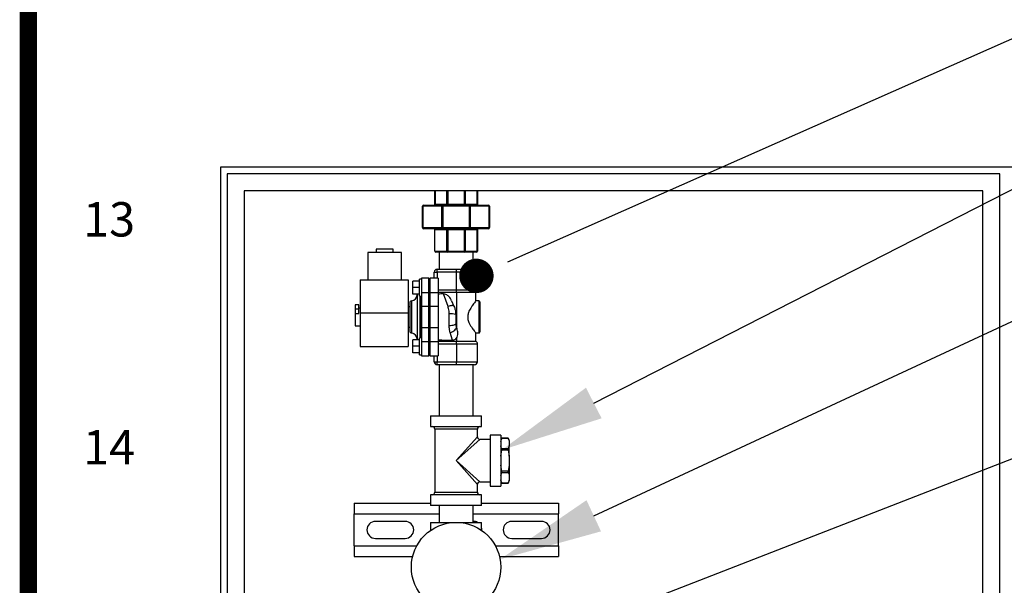
# Model space of a CAD drawing. Extents: x 0 to 133, y 1 to 176.
# Drawn here: x 0 to 28, y 73 to 89 of the extents above; entities that cross this region are included whole.
import ezdxf
from ezdxf.enums import TextEntityAlignment as Align

# ---------------------------------------------------------------- set-up
doc = ezdxf.new("R2010")
doc.units = 0
doc.header["$LTSCALE"] = 8
doc.header["$MEASUREMENT"] = 0
doc.layers.get('0').update_dxf_attribs({"linetype": 'CONTINUOUS'})
doc.layers.add('SCS_BFP', color=7, linetype='CONTINUOUS')
doc.styles.add('EMS_DrawingText', font='techl___.ttf', dxfattribs={"height": 0.1})
doc.styles.get("Standard").update_dxf_attribs({"font": 'techl___.ttf', "height": 0.1})

# ---------------------------------------------------------------- blocks, each defined once
blk = doc.blocks.new('EMSborder')
at = {"lineweight": 20, "const_width": 0.499}
blk.add_lwpolyline([(133.376, 4.54), (133.376, 171.04, 0.414214), (129.214, 175.203), (4.339, 175.203, 0.414214), (0.176, 171.04), (0.176, 4.54, 0.414214), (4.339, 0.378), (129.214, 0.378, 0.414214)], format="xyb", close=True, dxfattribs=at)
at = {"flags": 1}
blk.add_attdef('DWGSIZE', (0, 0), '', height=0.1, dxfattribs=at)
blk = doc.blocks.new('_DOT')
at = {"color": 0, "linetype": 'ByBlock', "const_width": 0.5}
blk.add_lwpolyline([(-0.25, 0, 1), (0.25, 0, 1)], format="xyb", close=True, dxfattribs=at)

msp = doc.modelspace()

# ---------------------------------------------------------------- linework, layer by layer
at = {"layer": 'SCS_BFP', "linetype": 'Continuous'}
for p, q in [((5.5848, 84.9703), (5.5848, 55.2703)), ((35.2848, 84.9703), (5.5848, 84.9703)), ((28.231, 84.7753), (5.7798, 84.7753)), ((5.7798, 84.7753), (5.7798, 55.4653)), ((28.231, 55.4653), (28.231, 84.7753)), ((27.736, 84.2803), (6.2748, 84.2803)), ((6.2748, 84.2803), (6.2748, 55.9603)), ((11.8119, 83.8953), (11.8119, 84.2803)), ((11.8209, 84.2803), (11.8209, 83.8953)), ((12.1653, 83.8953), (12.1653, 84.2803)), ((12.1871, 84.2803), (12.1871, 83.8953)), ((12.6741, 83.8953), (12.6741, 84.2803)), ((12.696, 84.2803), (12.696, 83.8953)), ((13.0403, 83.8953), (13.0403, 84.2803)), ((13.0494, 84.2803), (13.0494, 83.8953)), ((27.736, 55.9603), (27.736, 84.2803)), ((11.4579, 83.8336), (11.467, 83.8336)), ((11.4579, 83.2147), (11.4579, 83.8336)), ((11.467, 83.8336), (11.467, 83.2147)), ((12.0187, 83.8336), (11.467, 83.8336)), ((11.4888, 83.8645), (12.0405, 83.8645)), ((11.8119, 83.8953), (11.8209, 83.8953)), ((11.8209, 83.8953), (12.1653, 83.8953)), ((12.0187, 83.2147), (12.0187, 83.8336)), ((12.0187, 83.8336), (12.0405, 83.8336)), ((12.0405, 83.8336), (12.0405, 83.8645)), ((12.0405, 83.8645), (12.8207, 83.8645)), ((12.0405, 83.8336), (12.0405, 83.2147)), ((12.8207, 83.8336), (12.0405, 83.8336)), ((12.1653, 83.8953), (12.1871, 83.8953)), ((12.1871, 83.8645), (12.1871, 83.8953)), ((12.1871, 83.8953), (12.6741, 83.8953)), ((12.6741, 83.8645), (12.6741, 83.8953)), ((12.6741, 83.8953), (12.696, 83.8953)), ((12.696, 83.8953), (13.0403, 83.8953)), ((12.8207, 83.8336), (12.8207, 83.8645)), ((12.8207, 83.8645), (13.3724, 83.8645)), ((12.8207, 83.2147), (12.8207, 83.8336)), ((12.8207, 83.8336), (12.8426, 83.8336)), ((12.8426, 83.8336), (12.8426, 83.2147)), ((13.3942, 83.8336), (12.8426, 83.8336)), ((13.0403, 83.8953), (13.0494, 83.8953)), ((13.3942, 83.2147), (13.3942, 83.8336)), ((13.3942, 83.8336), (13.4033, 83.8336)), ((13.4033, 83.8336), (13.4033, 83.2147)), ((11.4579, 83.2147), (11.467, 83.2147)), ((11.467, 83.2147), (12.0187, 83.2147)), ((12.0405, 83.1838), (11.4888, 83.1838)), ((12.1653, 83.1529), (11.8119, 83.1529)), ((11.8119, 82.5341), (11.8119, 83.1529)), ((12.0187, 83.2147), (12.0405, 83.2147)), ((12.0405, 83.2147), (12.8207, 83.2147)), ((12.0405, 83.1838), (12.0405, 83.2147)), ((12.8207, 83.1838), (12.0405, 83.1838)), ((12.1653, 83.1529), (12.1871, 83.1529)), ((12.1653, 82.5341), (12.1653, 83.1529)), ((12.1871, 83.1529), (12.1871, 83.1838)), ((12.6741, 83.1529), (12.1871, 83.1529)), ((12.1871, 83.1529), (12.1871, 82.5341)), ((12.6741, 83.1838), (12.6741, 83.1529)), ((12.6741, 83.1529), (12.696, 83.1529)), ((12.6741, 82.5341), (12.6741, 83.1529)), ((13.0403, 83.1529), (12.696, 83.1529)), ((12.696, 83.1529), (12.696, 82.5341)), ((12.8207, 83.2147), (12.8426, 83.2147)), ((12.8207, 83.1838), (12.8207, 83.2147)), ((13.3724, 83.1838), (12.8207, 83.1838)), ((12.8426, 83.2147), (13.3942, 83.2147)), ((13.0403, 82.5341), (13.0403, 83.1529)), ((13.0403, 83.1529), (13.0494, 83.1529)), ((13.0494, 83.1529), (13.0494, 82.5341)), ((13.3942, 83.2147), (13.4033, 83.2147)), ((9.8616, 82.4933), (9.8616, 81.6983)), ((10.3516, 82.4933), (9.8616, 82.4933)), ((10.1041, 82.5874), (10.1041, 82.4933)), ((10.3516, 82.5874), (10.1041, 82.5874)), ((10.5991, 82.5874), (10.3516, 82.5874)), ((10.8417, 82.4933), (10.3516, 82.4933)), ((10.5991, 82.4933), (10.5991, 82.5874)), ((10.8417, 81.6983), (10.8417, 82.4933)), ((11.8119, 82.5341), (12.1653, 82.5341)), ((12.1871, 82.5032), (11.8428, 82.5032)), ((11.9356, 82.5032), (11.9356, 82.0082)), ((12.1871, 82.5341), (12.1653, 82.5341)), ((12.1871, 82.5341), (12.6741, 82.5341)), ((12.1871, 82.5341), (12.1871, 82.5032)), ((12.6741, 82.5032), (12.1871, 82.5032)), ((12.696, 82.5341), (12.6741, 82.5341)), ((12.6741, 82.5341), (12.6741, 82.5032)), ((13.0185, 82.5032), (12.6741, 82.5032)), ((12.696, 82.5341), (13.0403, 82.5341)), ((12.9256, 82.0082), (12.9256, 82.5032)), ((13.0494, 82.5341), (13.0403, 82.5341)), ((11.7921, 81.7474), (11.7921, 81.9191)), ((11.7921, 81.9191), (11.8827, 81.9191)), ((11.8812, 82.0082), (12.4399, 82.0082)), ((12.4415, 81.9191), (11.8827, 81.9191)), ((11.8827, 81.9191), (11.8827, 81.7474)), ((12.4399, 82.0082), (12.9639, 82.0082)), ((12.4415, 81.4042), (12.4415, 81.9191)), ((13.053, 81.9191), (12.4415, 81.9191)), ((13.053, 81.4042), (13.053, 81.9191)), ((9.6477, 81.6983), (9.6477, 80.7342)), ((9.6477, 81.6983), (11.0377, 81.6983)), ((11.0377, 81.6983), (11.0377, 80.7342)), ((11.3713, 81.6628), (11.1733, 81.6628)), ((11.1733, 81.4702), (11.1733, 81.6628)), ((11.4208, 81.7177), (11.3713, 81.7177)), ((11.3713, 81.2227), (11.3713, 81.7177)), ((11.6386, 81.7474), (11.4208, 81.7474)), ((11.4208, 81.7474), (11.4208, 81.3263)), ((11.6386, 81.3263), (11.6386, 81.7474)), ((11.9109, 81.7474), (11.6634, 81.7474)), ((11.6634, 81.7474), (11.6634, 81.3263)), ((11.9109, 81.7474), (11.9109, 81.3263)), ((11.3713, 81.4702), (11.1733, 81.4702)), ((11.1733, 81.2777), (11.1733, 81.4702)), ((11.3713, 81.2777), (11.1733, 81.2777)), ((11.302, 81.2759), (11.302, 79.9586)), ((11.4208, 81.3263), (11.6386, 81.3263)), ((11.4208, 81.3263), (11.4208, 80.9276)), ((11.6386, 80.9276), (11.6386, 81.3263)), ((11.6634, 81.3263), (11.9109, 81.3263)), ((11.6634, 81.3263), (11.6634, 80.9276)), ((11.9109, 81.4042), (12.4415, 81.4042)), ((11.9109, 81.3263), (11.9109, 80.9276)), ((12.4406, 81.3251), (11.9109, 81.3251)), ((12.1964, 80.918), (12.0669, 81.2865)), ((13.0048, 81.3251), (12.4406, 81.3251)), ((12.4406, 81.3251), (12.4406, 80.3121)), ((12.4415, 81.4042), (13.053, 81.4042)), ((13.0048, 81.0782), (13.0048, 81.3251)), ((9.6032, 80.9707), (9.5002, 80.9707)), ((9.5002, 80.9707), (9.5002, 80.8575)), ((9.6032, 80.8575), (9.6032, 80.9707)), ((11.0852, 81.0239), (11.0852, 80.2106)), ((11.1352, 81.0826), (11.1352, 80.152)), ((11.3713, 81.2227), (11.4208, 81.2227)), ((11.3727, 81.2227), (11.3727, 80.0118)), ((11.4016, 81.2227), (11.4016, 80.0118)), ((12.2984, 81.0872), (12.3682, 80.9308)), ((13.0939, 81.0826), (13.0013, 81.0826)), ((13.0939, 81.0826), (13.0939, 80.152)), ((13.1236, 81.0529), (13.1236, 80.1817)), ((9.5002, 80.8575), (9.6032, 80.8575)), ((9.5002, 80.8575), (9.5002, 80.7184)), ((9.5002, 80.7184), (9.6032, 80.7184)), ((9.5002, 80.7184), (9.5002, 80.3633)), ((9.6477, 80.8712), (9.6032, 80.8712)), ((9.6032, 80.7184), (9.6032, 80.8575)), ((9.6477, 80.7342), (11.0377, 80.7342)), ((9.6477, 80.7342), (9.6477, 79.7629)), ((11.0852, 80.9143), (11.0377, 80.9143)), ((11.0377, 80.7342), (11.0377, 79.7629)), ((11.4208, 80.9276), (11.6386, 80.9276)), ((11.4208, 80.9276), (11.4208, 80.3069)), ((11.6386, 80.3069), (11.6386, 80.9276)), ((11.6634, 80.9276), (11.9109, 80.9276)), ((11.6634, 80.9276), (11.6634, 80.3069)), ((11.9109, 80.9276), (11.9109, 80.3069)), ((12.2316, 80.3607), (12.2316, 80.7081)), ((12.4197, 80.6888), (12.4197, 80.4152)), ((9.5002, 80.3633), (9.6477, 80.3633)), ((11.0377, 80.3203), (11.0852, 80.3203)), ((11.4208, 80.3069), (11.6386, 80.3069)), ((11.4208, 80.3069), (11.4208, 79.9082)), ((11.6386, 79.9082), (11.6386, 80.3069)), ((11.6634, 80.3069), (11.9109, 80.3069)), ((11.6634, 80.3069), (11.6634, 79.9082)), ((11.9109, 80.3069), (11.9109, 79.9082)), ((12.3222, 79.9441), (12.2584, 80.1674)), ((12.4352, 80.3271), (12.4508, 80.2841)), ((13.0048, 79.9094), (13.0048, 80.152)), ((13.0048, 80.152), (13.0939, 80.152)), ((11.3713, 79.9568), (11.1733, 79.9568)), ((11.1733, 79.7643), (11.1733, 79.9568)), ((11.4208, 80.0118), (11.3713, 80.0118)), ((11.3713, 79.5168), (11.3713, 80.0118)), ((11.4208, 79.9082), (11.6386, 79.9082)), ((11.4208, 79.9082), (11.4208, 79.4871)), ((11.6386, 79.4871), (11.6386, 79.9082)), ((11.6634, 79.9082), (11.9109, 79.9082)), ((11.6634, 79.9082), (11.6634, 79.4871)), ((12.4406, 79.9094), (11.9109, 79.9094)), ((11.9109, 79.9082), (11.9109, 79.4871)), ((12.4415, 79.8303), (11.9109, 79.8303)), ((12.4406, 80.0036), (12.4406, 79.9094)), ((13.0048, 79.9094), (12.4406, 79.9094)), ((12.4415, 79.8303), (12.4415, 79.3154)), ((13.053, 79.8303), (12.4415, 79.8303)), ((13.053, 79.3154), (13.053, 79.8303)), ((9.6477, 79.7629), (11.0377, 79.7629)), ((11.3713, 79.7643), (11.1733, 79.7643)), ((11.1733, 79.5717), (11.1733, 79.7643)), ((11.3713, 79.5717), (11.1733, 79.5717)), ((11.3713, 79.5168), (11.4208, 79.5168)), ((11.4208, 79.4871), (11.6386, 79.4871)), ((11.6634, 79.4871), (11.9109, 79.4871)), ((11.7921, 79.3154), (11.7921, 79.4871)), ((11.7921, 79.3154), (11.8827, 79.3154)), ((11.8827, 79.4871), (11.8827, 79.3154)), ((11.8827, 79.3154), (12.4415, 79.3154)), ((12.4415, 79.3154), (13.053, 79.3154)), ((12.4399, 79.2263), (11.8812, 79.2263)), ((11.9356, 79.2263), (11.9356, 77.7413)), ((12.9639, 79.2263), (12.4399, 79.2263)), ((12.9256, 77.7413), (12.9256, 79.2263)), ((11.6881, 77.7413), (11.6881, 77.4319)), ((11.6881, 77.7413), (13.1731, 77.7413)), ((13.1731, 77.4319), (13.1731, 77.7413)), ((11.6881, 77.4319), (13.1731, 77.4319)), ((11.8119, 77.3577), (11.8119, 75.5262)), ((13.0494, 77.3577), (11.8119, 77.3577)), ((13.0494, 77.1349), (13.0494, 77.3577)), ((12.4306, 76.4419), (13.0494, 77.1349)), ((13.1236, 77.0607), (12.4306, 76.4419)), ((13.4206, 77.0607), (13.1236, 77.0607)), ((13.73, 77.1844), (13.4206, 77.1844)), ((13.4206, 77.1844), (13.4206, 75.6994)), ((13.73, 77.1844), (13.73, 75.6994)), ((13.76, 77.0929), (13.73, 77.0286)), ((13.73, 77.0019), (13.76, 77.0927)), ((13.9475, 77.0929), (13.76, 77.0929)), ((13.76, 77.0927), (13.76, 77.0929)), ((13.76, 77.0927), (13.9475, 77.0927)), ((13.9775, 77.0286), (13.9475, 77.0929)), ((13.9475, 77.0927), (13.9475, 77.0929)), ((13.9775, 77.0286), (13.9775, 77.0019)), ((13.9775, 77.0019), (13.9775, 76.8732)), ((13.73, 76.5706), (13.76, 76.7521)), ((13.76, 76.7521), (13.76, 76.7825)), ((13.9475, 76.7825), (13.76, 76.7825)), ((13.76, 76.7521), (13.9475, 76.7521)), ((13.9775, 76.8732), (13.9475, 76.7825)), ((13.9475, 76.7521), (13.9475, 76.7825)), ((13.9475, 76.7521), (13.9775, 76.5706)), ((13.9775, 76.5706), (13.9775, 76.8732)), ((13.0494, 75.7489), (12.4306, 76.4419)), ((12.4306, 76.4419), (13.1236, 75.8232)), ((13.9775, 76.5706), (13.9775, 76.3132)), ((13.76, 76.1318), (13.73, 76.3132)), ((13.73, 76.0106), (13.76, 76.1014)), ((13.9475, 76.1318), (13.76, 76.1318)), ((13.76, 76.1014), (13.76, 76.1318)), ((13.76, 76.1014), (13.9475, 76.1014)), ((13.9775, 76.3132), (13.9475, 76.1318)), ((13.9475, 76.1014), (13.9475, 76.1318)), ((13.9775, 76.3132), (13.9775, 76.0106)), ((13.1236, 75.8232), (13.4206, 75.8232)), ((13.73, 75.8553), (13.76, 75.7909)), ((13.9775, 75.8819), (13.9475, 75.7912)), ((13.9475, 75.7909), (13.9775, 75.8553)), ((13.9775, 76.0106), (13.9775, 75.8819)), ((13.9775, 75.8819), (13.9775, 75.8553)), ((13.0494, 75.5262), (13.0494, 75.7489)), ((13.4206, 75.6994), (13.73, 75.6994)), ((13.9475, 75.7912), (13.76, 75.7912)), ((13.76, 75.7909), (13.76, 75.7912)), ((13.76, 75.7909), (13.9475, 75.7909)), ((13.9475, 75.7909), (13.9475, 75.7912)), ((11.6881, 75.4519), (11.6881, 75.1426)), ((13.1731, 75.4519), (11.6881, 75.4519)), ((11.8119, 75.5262), (13.0494, 75.5262)), ((13.1731, 75.1426), (13.1731, 75.4519)), ((9.4676, 75.2029), (9.4676, 74.8935)), ((9.4676, 75.2029), (11.6881, 75.2029)), ((13.1731, 75.1426), (11.6881, 75.1426)), ((11.9356, 75.1426), (11.9356, 74.6476)), ((12.9256, 74.6476), (12.9256, 75.1426)), ((13.1731, 75.2029), (15.4076, 75.2029)), ((15.4076, 75.2029), (15.4076, 74.8935)), ((9.4676, 74.8935), (11.9356, 74.8935)), ((9.4676, 73.9654), (9.4676, 74.8935)), ((10.9526, 74.6769), (10.0863, 74.6769)), ((12.9256, 74.8935), (15.4076, 74.8935)), ((12.9326, 74.6769), (12.9256, 74.6769)), ((14.9126, 74.6769), (14.0463, 74.6769)), ((15.4076, 73.9654), (15.4076, 74.8935)), ((11.6881, 74.6476), (11.6881, 74.4145)), ((11.6881, 74.6476), (12.4306, 74.6476)), ((12.4306, 74.6476), (13.1731, 74.6476)), ((13.1731, 74.4145), (13.1731, 74.6476)), ((10.0863, 74.1819), (10.9526, 74.1819)), ((14.0463, 74.1819), (14.9126, 74.1819)), ((9.4676, 73.9654), (11.2872, 73.9654)), ((9.4676, 73.9654), (9.4676, 73.656)), ((13.5741, 73.9654), (15.4076, 73.9654)), ((15.4076, 73.9654), (15.4076, 73.656)), ((9.4676, 73.656), (11.1682, 73.656)), ((13.693, 73.656), (15.4076, 73.656))]:
    msp.add_line(p, q, dxfattribs=at)
for points in [[(13.9353, 82.2174), (36.851, 92.3703), (40.7487, 92.3703)], [(16.4306, 74.8391), (36.851, 84.3299), (40.7487, 84.3299)], [(16.7186, 71.8831), (36.9912, 79.7704), (40.8888, 79.7704)]]:
    msp.add_lwpolyline(points, dxfattribs=at)
at = {"layer": 'SCS_BFP'}
msp.add_lwpolyline([(16.4317, 78.1167), (36.851, 88.5462), (40.7487, 88.5462)], dxfattribs=at)
at = {"layer": 'SCS_BFP', "linetype": 'Continuous', "flags": 128}
for points in [[(12.3682, 80.9308), (12.3612, 80.9391), (12.3489, 80.9447), (12.3318, 80.9475), (12.3103, 80.9472), (12.2852, 80.944), (12.2572, 80.9379), (12.2273, 80.9291), (12.1964, 80.918)], [(12.4197, 80.4152), (12.4161, 80.4046), (12.4054, 80.3943), (12.388, 80.3849), (12.3646, 80.3767), (12.3361, 80.3699), (12.3036, 80.3649), (12.2683, 80.3618), (12.2316, 80.3607)], [(12.2584, 80.1674), (12.2972, 80.1801), (12.3343, 80.1968), (12.3677, 80.2166), (12.3959, 80.2385), (12.4176, 80.2617), (12.4318, 80.2848), (12.4378, 80.307), (12.4352, 80.3271)], [(13.1793, 74.4102), (13.1782, 74.4593), (13.1731, 74.4876)]]:
    msp.add_lwpolyline(points, dxfattribs=at)
at = {"layer": 'SCS_BFP', "linetype": 'Continuous'}
msp.add_circle((12.4306, 73.3482), 1.2994, dxfattribs=at)
for centre, radius, start, end in [((11.4888, 83.8336), 0.0309, 90, 180), ((11.4943, 83.8374), 0.0276, 101.42175, 188.04947), ((11.781, 83.8953), 0.0309, 270, 0), ((11.7936, 83.8915), 0.0276, 281.42175, 8.04947), ((12.046, 83.8374), 0.0276, 101.42175, 188.04947), ((12.138, 83.8915), 0.0276, 281.42175, 8.04947), ((12.7233, 83.8915), 0.0276, 171.95053, 258.57825), ((12.8153, 83.8374), 0.0276, 351.95053, 78.57825), ((13.0676, 83.8915), 0.0276, 171.95053, 258.57825), ((13.0803, 83.8953), 0.0309, 180, 270), ((13.3669, 83.8374), 0.0276, 351.95053, 78.57825), ((13.3724, 83.8336), 0.0309, 0, 90), ((11.4888, 83.2147), 0.0309, 180, 270), ((11.4943, 83.2109), 0.0276, 171.95053, 258.57825), ((11.781, 83.1529), 0.0309, 0, 90), ((12.046, 83.2109), 0.0276, 171.95053, 258.57825), ((12.138, 83.1568), 0.0276, 351.95053, 78.57825), ((12.7233, 83.1568), 0.0276, 101.42175, 188.04947), ((12.8153, 83.2109), 0.0276, 281.42175, 8.04947), ((13.0676, 83.1568), 0.0276, 101.42175, 188.04947), ((13.0803, 83.1529), 0.0309, 90, 180), ((13.3669, 83.2109), 0.0276, 281.42175, 8.04947), ((13.3724, 83.2147), 0.0309, 270, 360), ((11.8428, 82.5341), 0.0309, 180, 270), ((12.1926, 82.5302), 0.0276, 171.95053, 258.57825), ((12.6687, 82.5302), 0.0276, 281.42175, 8.04947), ((13.013, 82.5302), 0.0276, 281.42175, 8.04947), ((13.0185, 82.5341), 0.0309, 270, 0), ((11.8812, 81.9191), 0.0891, 90, 180), ((10.6052, 81.9414), 1.2777, 359.00137, 2.99833), ((11.164, 81.9414), 1.2777, 359.00137, 2.99833), ((12.9639, 81.9191), 0.0891, 0, 90), ((11.104, 81.2781), 0.198, 279.07033, 359.37632), ((9.6008, 81.3948), 2.8407, 358.59334, 0.18966), ((12.9639, 81.4042), 0.0891, 297.35433, 0), ((11.1446, 81.0239), 0.0594, 99.07033, 180), ((13.0939, 81.0529), 0.0297, 0, 90), ((12.2782, 80.2348), 0.4756, 72.68194, 95.61483), ((11.1446, 80.2106), 0.0594, 180, 260.92967), ((11.104, 79.9564), 0.198, 0.62368, 80.92967), ((13.0939, 80.1817), 0.0297, 270, 0), ((9.6008, 79.8397), 2.8407, 359.81034, 1.40666), ((12.9639, 79.8303), 0.0891, 0, 62.64567), ((11.8812, 79.3154), 0.0891, 180, 270), ((10.6052, 79.2931), 1.2777, 357.00167, 0.99863), ((11.164, 79.2931), 1.2777, 357.00167, 0.99863), ((12.9639, 79.3154), 0.0891, 270, 0), ((11.7376, 77.3577), 0.0743, 0, 90), ((13.1236, 77.3577), 0.0743, 90, 180), ((13.1236, 77.1349), 0.0742, 183.1105, 266.66109), ((13.1236, 75.7489), 0.0742, 93.1105, 176.66109), ((11.7376, 75.5262), 0.0743, 270, 0), ((13.1236, 75.5262), 0.0743, 180, 270), ((10.0863, 74.4294), 0.2475, 90, 270), ((10.9526, 74.4294), 0.2475, 270, 90), ((12.9326, 74.4294), 0.2475, 61.8004, 90), ((14.0463, 74.4294), 0.2475, 90, 270), ((14.9126, 74.4294), 0.2475, 270, 90)]:
    msp.add_arc(centre, radius, start, end, dxfattribs=at)
for start_param, end_param in [(2.2853868, 2.289464), (3.9937213, 4.0044371)]:
    msp.add_ellipse((45.3315, 80.6173), major_axis=(50.7618, 0), ratio=0.0174551, start_param=start_param, end_param=end_param, dxfattribs=at)
for points, knots in [([(12.2984, 81.0872), (12.2882, 81.1083), (12.2678, 81.1505), (12.2247, 81.2099), (12.1712, 81.2573), (12.1147, 81.2835), (12.0801, 81.2857), (12.0669, 81.2865)], [0, 0, 0, 0, 0.2183426, 0.4361113, 0.678651, 0.8777765, 1, 1, 1, 1]), ([(13.0013, 81.0782), (13.0023, 81.0794), (13.006, 81.084), (12.9831, 81.0557), (12.9442, 81.006), (12.8985, 80.9434), (12.8578, 80.8821), (12.8201, 80.816), (12.7863, 80.741), (12.7632, 80.6488), (12.7705, 80.5376), (12.8079, 80.4408), (12.8535, 80.3591), (12.8966, 80.2939), (12.9379, 80.2372), (12.977, 80.1865), (13.0014, 80.1562), (13.0039, 80.1531), (13.0048, 80.152)], [0, 0, 0, 0, 0.0287611, 0.1079512, 0.1910979, 0.2507057, 0.3120321, 0.3626677, 0.4144993, 0.4801064, 0.5461138, 0.6254667, 0.6848434, 0.7458819, 0.8064373, 0.8690989, 0.953879, 1, 1, 1, 1]), ([(12.2316, 80.7081), (12.2283, 80.7613), (12.2237, 80.8341), (12.2022, 80.9002), (12.1964, 80.918)], [0, 0, 0, 0, 0.7319072, 1, 1, 1, 1]), ([(12.3682, 80.9308), (12.3765, 80.9103), (12.3959, 80.8624), (12.4154, 80.7811), (12.4183, 80.7198), (12.4197, 80.6888)], [0, 0, 0, 0, 0.2683671, 0.6293179, 1, 1, 1, 1]), ([(12.4197, 80.4152), (12.4206, 80.3993), (12.4223, 80.367), (12.4308, 80.3405), (12.4352, 80.3271)], [0, 0, 0, 0, 0.4891801, 1, 1, 1, 1]), ([(12.2584, 80.1674), (12.2508, 80.1976), (12.2355, 80.2587), (12.2329, 80.3264), (12.2316, 80.3607)], [0, 0, 0, 0, 0.4930227, 1, 1, 1, 1]), ([(12.4406, 80.0036), (12.4521, 80.0234), (12.4777, 80.0674), (12.4829, 80.143), (12.4729, 80.217), (12.4582, 80.2615), (12.4508, 80.2841)], [0, 0, 0, 0, 0.2330239, 0.5186267, 0.7560776, 1, 1, 1, 1]), ([(12.3222, 79.9441), (12.3382, 79.9454), (12.3703, 79.948), (12.4119, 79.9706), (12.4315, 79.9932), (12.4406, 80.0036)], [0, 0, 0, 0, 0.3488474, 0.698073, 1, 1, 1, 1]), ([(13.9475, 77.0927), (13.9581, 77.0663), (13.9702, 77.0362), (13.9767, 77.0057), (13.9775, 77.0019)], [0, 0, 0, 0, 0.8770243, 1, 1, 1, 1]), ([(13.76, 76.7825), (13.7494, 76.8089), (13.7373, 76.839), (13.7308, 76.8695), (13.73, 76.8732)], [0, 0, 0, 0, 0.8770243, 1, 1, 1, 1]), ([(13.9475, 76.1014), (13.9581, 76.075), (13.9702, 76.0449), (13.9767, 76.0144), (13.9775, 76.0106)], [0, 0, 0, 0, 0.8770243, 1, 1, 1, 1]), ([(13.76, 75.7912), (13.7494, 75.8176), (13.7373, 75.8477), (13.7308, 75.8782), (13.73, 75.8819)], [0, 0, 0, 0, 0.8770243, 1, 1, 1, 1])]:
    msp.add_open_spline(points, degree=3, knots=knots, dxfattribs=at)
at = {"layer": 'SCS_BFP'}
msp.add_solid([(16.6591, 77.6714), (13.76, 76.7521), (16.2042, 78.562)], dxfattribs=at)
at = {"layer": 'SCS_BFP', "linetype": 'Continuous'}
msp.add_solid([(16.6414, 74.3857), (13.7101, 73.5747), (16.2199, 75.2925)], dxfattribs=at)

# ---------------------------------------------------------------- block references
msp.add_blockref('EMSborder', (-0.176, 0.6224))
at = {"layer": 'SCS_BFP', "linetype": 'Continuous', "rotation": 203.8960429429856}
msp.add_blockref('_DOT', (13.021, 81.8123), dxfattribs=at)

# ---------------------------------------------------------------- texts
at = {"style": 'EMS_DrawingText'}
for s, p in [('13', (1.5914, 82.6442)), ('14', (1.5914, 76.0199))]:
    msp.add_text(s, height=0.999, dxfattribs=at).set_placement(p, align=Align.BOTTOM_LEFT)

doc.saveas('drawing.dxf')
